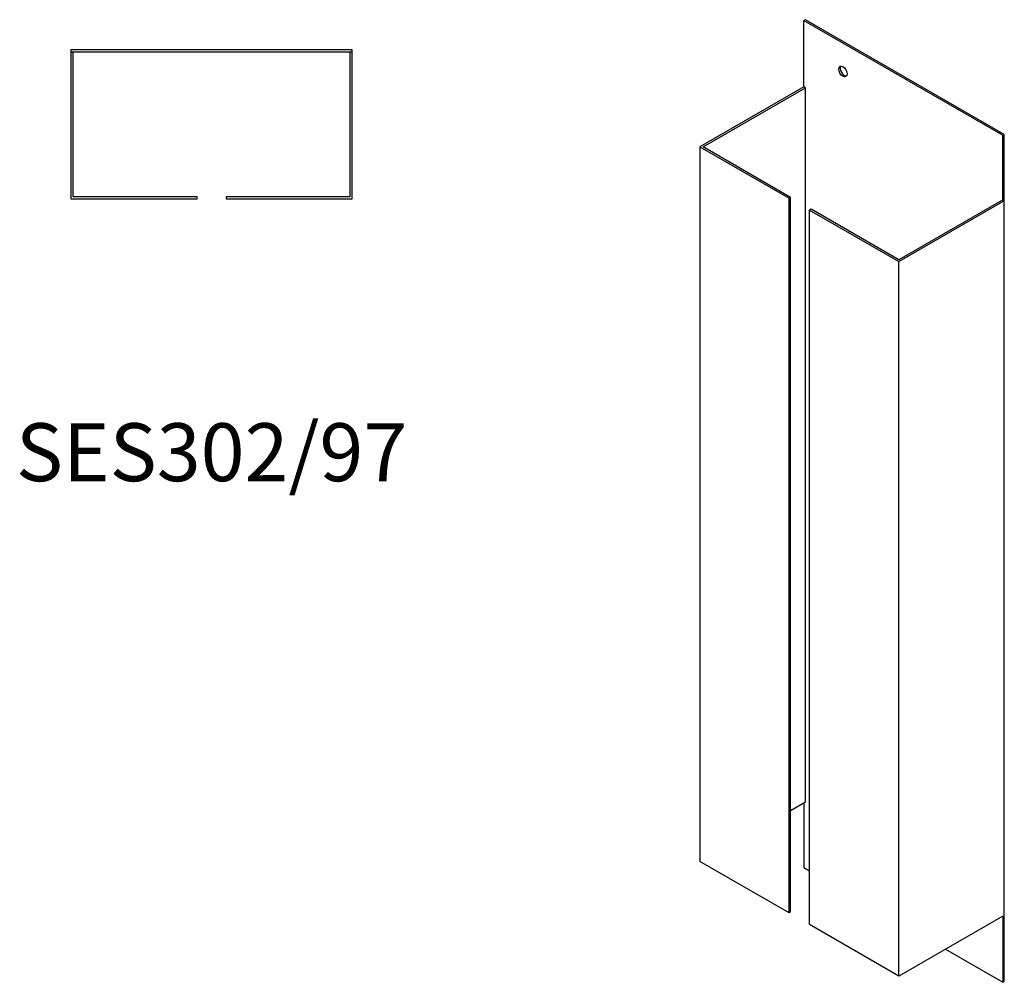
# Model space of a CAD drawing. Units: millimetres. Extents: x 374 to 868, y -175 to 796.
# Drawn here: x 528 to 868, y -175 to 157 of the extents above; entities that cross this region are included whole.
import ezdxf

# ---------------------------------------------------------------- set-up
doc = ezdxf.new("R2010")
doc.units = ezdxf.units.MM
doc.layers.add('Part', color=7, linetype='Continuous', lineweight=25)
doc.layers.add('Text', color=7, linetype='Continuous', lineweight=25)
doc.styles.add('EU_style', font='arial.ttf')

msp = doc.modelspace()

# ---------------------------------------------------------------- linework, layer by layer
at = {"layer": 'Part'}
for p, q in [((799.21, 157.08), (798.68, 156.78)), ((798.68, 133.91), (798.68, 156.78)), ((798.68, 156.78), (867.27, 117.18)), ((867.8, 117.48), (799.21, 157.08)), ((642.8, 146.72), (545.8, 146.72)), ((545.8, 146.72), (545.8, 145.97)), ((642.8, 145.97), (642.8, 146.72)), ((545.8, 145.97), (642.8, 145.97)), ((545.8, 145.97), (545.8, 95.22)), ((546.55, 95.97), (546.55, 145.97)), ((642.05, 145.97), (642.05, 95.97)), ((642.8, 95.22), (642.8, 145.97)), ((798.68, 133.91), (762.8, 113.2)), ((763.86, 113.2), (799.21, 133.61)), ((799.21, 133.61), (798.68, 133.91)), ((799.21, -112.97), (799.21, 133.61)), ((867.27, 117.18), (867.8, 117.48)), ((867.27, 94.31), (867.27, 117.18)), ((867.8, -174.82), (867.8, 117.48)), ((762.8, 113.2), (793.56, 95.44)), ((762.8, 113.2), (762.8, -133.39)), ((794.09, 95.74), (763.86, 113.2)), ((545.8, 95.22), (589.3, 95.22)), ((589.3, 95.97), (546.55, 95.97)), ((589.3, 95.22), (589.3, 95.97)), ((642.05, 95.97), (599.3, 95.97)), ((599.3, 95.97), (599.3, 95.22)), ((599.3, 95.22), (642.8, 95.22)), ((793.56, 95.44), (794.09, 95.74)), ((793.56, -151.15), (793.56, 95.44)), ((794.09, -150.84), (794.09, 95.74)), ((866.74, 94.62), (831.39, 74.21)), ((831.39, 73.6), (867.27, 94.31)), ((867.27, 94.31), (866.74, 94.62)), ((801.16, 91.66), (800.63, 91.35)), ((800.63, 91.35), (831.39, 73.6)), ((800.63, -155.23), (800.63, 91.35)), ((831.39, 74.21), (801.16, 91.66)), ((831.39, -172.99), (831.39, 73.6)), ((799.21, -112.97), (794.09, -115.93)), ((798.68, -113.28), (798.68, -135.53)), ((793.56, -151.15), (762.8, -133.39)), ((798.68, -135.53), (800.63, -136.65)), ((794.09, -150.84), (793.56, -151.15)), ((867.27, -152.27), (831.39, -172.99)), ((867.27, -152.27), (867.27, -175.13)), ((831.39, -172.99), (800.63, -155.23)), ((847.47, -163.7), (867.27, -175.13)), ((867.27, -175.13), (867.8, -174.82))]:
    msp.add_line(p, q, dxfattribs=at)
msp.add_ellipse((812.12, 139.22), major_axis=(-1.03, 1.78), ratio=0.57735, dxfattribs=at)
msp.add_ellipse((812.65, 139.53), major_axis=(-1.03, 1.78), ratio=0.57735, start_param=0.261674, end_param=2.879919, dxfattribs=at)

# ---------------------------------------------------------------- texts
at = {"layer": 'Text', "insert": (594.3, 5.22), "char_height": 20, "width": 343.6746, "attachment_point": 5, "style": 'EU_style'}
msp.add_mtext('{SES302/97}', dxfattribs=at)

doc.saveas('drawing.dxf')
